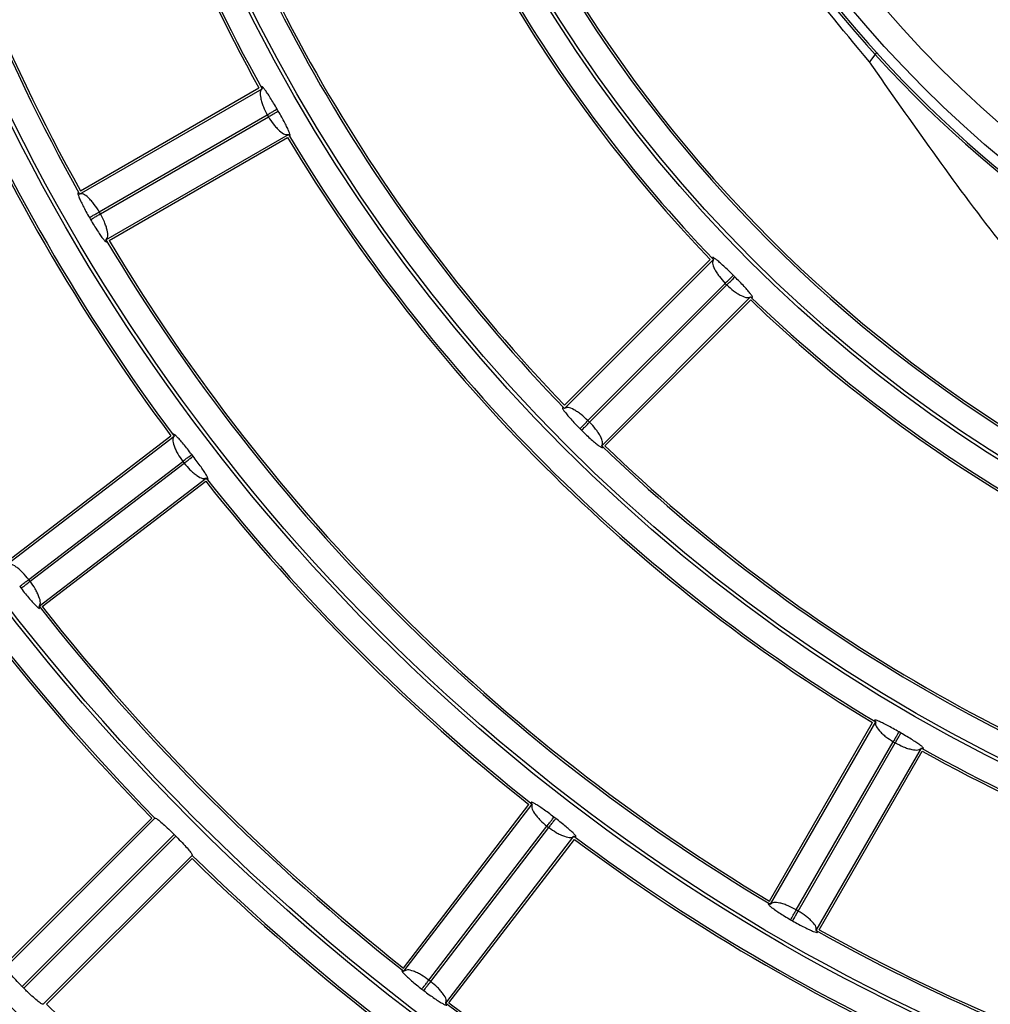
# Model space of a CAD drawing. Extents: x -3396.45 to -3389.4, y -4651.67 to -4643.67.
# Drawn here: x -3393.18 to -3393.14, y -4648.25 to -4648.21 of the extents above; entities that cross this region are included whole.
import ezdxf

# ---------------------------------------------------------------- set-up
doc = ezdxf.new("R2010")
doc.units = 0
doc.header["$MEASUREMENT"] = 0
doc.layers.add('DETAIL', color=5, linetype='CONTINUOUS')

msp = doc.modelspace()

# ---------------------------------------------------------------- linework, layer by layer
at = {"layer": 'DETAIL'}
for p, q in [((-3393.146537471751, -4648.212998389115), (-3393.146863292719, -4648.213424004584)), ((-3393.181375829916, -4648.219203211965), (-3393.17340505504, -4648.214601282945)), ((-3393.181337962606, -4648.219065843069), (-3393.173540315114, -4648.21456386919)), ((-3393.180518934209, -4648.219979051139), (-3393.17317610531, -4648.215739666897)), ((-3393.17317610531, -4648.215739666897), (-3393.17312608966, -4648.215826296544)), ((-3393.1726947564, -4648.215576881393), (-3393.172744438823, -4648.215490828912)), ((-3393.180468944578, -4648.220065695808), (-3393.173126118629, -4648.215826313269)), ((-3393.180225469979, -4648.221195693823), (-3393.172254695103, -4648.216593764803)), ((-3393.18008757137, -4648.221231584219), (-3393.172289923878, -4648.216729610341)), ((-3393.180468944578, -4648.220065695808), (-3393.180518960228, -4648.219979066161)), ((-3393.180950609767, -4648.220227933544), (-3393.180900294823, -4648.220315081582)), ((-3393.16019041398, -4648.228568767239), (-3393.153682046442, -4648.222060399701)), ((-3393.160189225924, -4648.228426113564), (-3393.153822176331, -4648.222059063971)), ((-3393.152744637515, -4648.222820021288), (-3393.152814813405, -4648.222749845399)), ((-3393.159162801737, -4648.229097276811), (-3393.153167410005, -4648.223101885079)), ((-3393.159092093577, -4648.229168034271), (-3393.153096705148, -4648.223172645841)), ((-3393.153167410005, -4648.223101885079), (-3393.153096677196, -4648.223172617889)), ((-3393.158563559355, -4648.230195621863), (-3393.152055191817, -4648.223687254325)), ((-3393.15842090568, -4648.230194433808), (-3393.152053856087, -4648.223827384215)), ((-3393.159092093577, -4648.229168034271), (-3393.159162826387, -4648.229097301461)), ((-3393.159515390111, -4648.229449374067), (-3393.159444166183, -4648.229520597994)), ((-3393.184551411839, -4648.235384781835), (-3393.177249685585, -4648.229781970221)), ((-3393.184531938537, -4648.235243752752), (-3393.177388840591, -4648.229762660921)), ((-3393.176417152774, -4648.230655821612), (-3393.176477696347, -4648.230576919693)), ((-3393.18359982484, -4648.236041557069), (-3393.176873162971, -4648.230880007878)), ((-3393.183538950585, -4648.236120933304), (-3393.176812290774, -4648.230959385692)), ((-3393.176873162971, -4648.230880007878), (-3393.176812267774, -4648.230959368043)), ((-3393.18315082232, -4648.237210065632), (-3393.175849096066, -4648.231607254018)), ((-3393.183009558626, -4648.237227756879), (-3393.17586646068, -4648.231746665047)), ((-3393.183995296687, -4648.236344681833), (-3393.183934081327, -4648.236424459244)), ((-3393.183538950585, -4648.236120933304), (-3393.183599845781, -4648.236041573138)), ((-3393.151226376335, -4648.250092779253), (-3393.146724402457, -4648.242295131762)), ((-3393.151190485939, -4648.250230677862), (-3393.14658855692, -4648.242259902987)), ((-3393.145485621028, -4648.242749646706), (-3393.145571673509, -4648.242699964283)), ((-3393.150060472902, -4648.250474126443), (-3393.14582108866, -4648.243131297544)), ((-3393.149973858277, -4648.250524168111), (-3393.145734475739, -4648.243181342162)), ((-3393.14582108866, -4648.243131297544), (-3393.145734459014, -4648.243181313193)), ((-3393.149198004081, -4648.2513810378), (-3393.144596075061, -4648.243410262924)), ((-3393.149060635185, -4648.251343170489), (-3393.144558661307, -4648.243545522998)), ((-3393.167222548995, -4648.253014766509), (-3393.161741457164, -4648.245871668564)), ((-3393.167204857748, -4648.253156030204), (-3393.161602046134, -4648.24585430395)), ((-3393.184595333122, -4648.252973686382), (-3393.178087500147, -4648.246465853406)), ((-3393.184594531962, -4648.252831419602), (-3393.178228100069, -4648.246464987708)), ((-3393.160571711809, -4648.24648290423), (-3393.160650613729, -4648.246422360658)), ((-3393.183889723189, -4648.253824198263), (-3393.177246160872, -4648.247180635946)), ((-3393.16611570935, -4648.253544137527), (-3393.16095416016, -4648.246817475658)), ((-3393.166036365255, -4648.253605053666), (-3393.160874817643, -4648.246878393854)), ((-3393.16095416016, -4648.246817475658), (-3393.160874799994, -4648.246878370855)), ((-3393.183818990379, -4648.253894931072), (-3393.177175428063, -4648.247251368755)), ((-3393.165379573951, -4648.254556619722), (-3393.159776762337, -4648.247254893468)), ((-3393.165238544868, -4648.25453714642), (-3393.159757453036, -4648.247394048475)), ((-3393.182968478498, -4648.254600541006), (-3393.176460645523, -4648.248092708031)), ((-3393.182826211718, -4648.254599739846), (-3393.176459779825, -4648.248233307952)), ((-3393.149973858277, -4648.250524168111), (-3393.150060487923, -4648.250474152462)), ((-3393.150309873699, -4648.250905502707), (-3393.15022272566, -4648.250955817651)), ((-3393.166036365255, -4648.253605053666), (-3393.16611572542, -4648.253544158469)), ((-3393.183889723189, -4648.253824198263), (-3393.183818990379, -4648.253894931072)), ((-3393.16641925136, -4648.25393928921), (-3393.166339473949, -4648.254000504571))]:
    msp.add_line(p, q, dxfattribs=at)
for radius in [0.2572552234959135, 0.2459022098704865, 0.2457516241247137, 0.2343986104992864, 0.2342480247535137, 0.2228950111280864, 0.2227444253823136, 0.2113914117568864, 0.2112408260111136, 0.1998878123856864, 0.1997372266399135, 0.1883842130144864, 0.1882336272687135, 0.1768806136432864, 0.1767300278975135, 0.1653770142720863, 0.1652264285263136, 0.1538734149008864, 0.1537228291551136, 0.1423698155296863, 0.1422192297839135, 0.1308662161584863, 0.1307156304127136, 0.1193626167872863, 0.1192120310415134, 0.1078590174160864, 0.1077084316703135, 0.09635541804488643, 0.09620483229911353, 0.08485181867368644, 0.08470123292791354, 0.07334821930248646, 0.07319763355671356, 0.06184461993128646, 0.06169403418551357, 0.0511055375351475, 0.04998971328134774]:
    msp.add_circle((-3393.108385118348, -4648.178390326231), radius, dxfattribs=at)
for centre, radius, start, end in [((-3393.108186855299, -4648.179041969501), 0.264000074447407, 90.04302891389355, 269.9569710861065), ((-3393.108385118348, -4648.178390326231), 0.2588009337699069, 90, 270), ((-3393.108385118348, -4648.178390326231), 0.08362616586367996, 180.7881845102979, 209.2118154835396), ((-3393.108385118348, -4648.178390326231), 0.08352613456479986, 180.8577532946447, 209.1422467262528), ((-3393.108385118348, -4648.178390326231), 0.07452331766560011, 180.9613837107399, 209.0386162990141), ((-3393.108385118348, -4648.178390326231), 0.07442328636672, 180.8856554956414, 209.1143444827033), ((-3393.108385118348, -4648.178390326231), 0.06301971829440002, 196.136895639338, 223.863104396067), ((-3393.108385118348, -4648.178390326231), 0.06291968699552002, 196.0475964595894, 223.9524035333687), ((-3393.108385118348, -4648.178390326231), 0.07212256649247999, 195.9139104135056, 224.086089579714), ((-3393.108385118348, -4648.178390326231), 0.07202253519360005, 195.9947683597368, 224.0052316295962), ((-3393.108385118348, -4648.178390326231), 0.05164109000666644, 211.3874444326901, 238.6125555537398), ((-3393.108385118348, -4648.178390326231), 0.05154105870778643, 211.2789074448965, 238.7210925908994), ((-3393.108385118348, -4648.178390326231), 0.06061896712127996, 211.0873614075097, 238.9126385924903), ((-3393.108385118348, -4648.178390326231), 0.0605189358224001, 211.1838813489042, 238.8161186598952), ((-3393.108385118348, -4648.178390326231), 0.08592688573792011, 203.2670793108399, 216.7329206645528), ((-3393.108385118348, -4648.178390326231), 0.08602691703679993, 203.3328168259055, 216.6671831833687), ((-3393.108385118348, -4648.178390326231), 0.07442328636672, 210.8856555218929, 239.1143444781071), ((-3393.108385118348, -4648.178390326231), 0.0745233176656, 210.9613836838769, 239.0386163027188), ((-3393.108385118348, -4648.178390326231), 0.08362616586367994, 210.7881845172695, 239.2118154827305), ((-3393.108385118348, -4648.178390326231), 0.0835261345648001, 210.8577532730933, 239.1422467045399), ((-3393.108385118348, -4648.178390326231), 0.06291968699552002, 226.0475964485475, 253.952403533208), ((-3393.108385118348, -4648.178390326231), 0.0630197182944, 226.1368956227187, 253.863104378449), ((-3393.108385118348, -4648.178390326231), 0.09753051640800015, 210.7345813969392, 224.2654185913844), ((-3393.108385118348, -4648.178390326231), 0.09743048510912007, 210.6765059207315, 224.3234940563905), ((-3393.108385118348, -4648.178390326231), 0.07212256649247996, 225.913910420286, 254.0860895793502), ((-3393.108385118348, -4648.178390326231), 0.07202253519360005, 225.9947683704038, 254.0052316330838), ((-3393.108385118348, -4648.178390326231), 0.08592688573792001, 218.2670793544376, 231.7329206660191), ((-3393.108385118348, -4648.178390326231), 0.08602691703680014, 218.3328167928707, 231.6671831705309), ((-3393.108385118348, -4648.178390326231), 0.09512976523488002, 218.1928680759773, 231.8071319445002), ((-3393.108385118348, -4648.178390326231), 0.09502973393600014, 218.2539135803586, 231.7460864153129), ((-3393.108385118348, -4648.178390326231), 0.0744232863667201, 240.8856555299739, 269.1143444783066), ((-3393.108385118348, -4648.178390326231), 0.07452331766560007, 240.9613837009859, 269.0386163148744), ((-3393.108385118348, -4648.178390326231), 0.1090341157792, 218.1570760766345, 231.8429239028778), ((-3393.108385118348, -4648.178390326231), 0.1089340844803201, 218.1050630790504, 231.8949369165261), ((-3393.108385118348, -4648.178390326231), 0.09733421745797256, 224.9705583083785, 225.0294417100547), ((-3393.108385118348, -4648.178390326231), 0.08592688573792005, 233.2670793354472, 246.7329206549318), ((-3393.108385118348, -4648.178390326231), 0.08602691703680003, 233.3328168010721, 246.6671831740945), ((-3393.108385118348, -4648.178390326231), 0.09743048510911997, 225.6765059067646, 239.3234940659754), ((-3393.108385118348, -4648.178390326231), 0.09753051640799994, 225.7345814086156, 239.2654186030608), ((-3393.108385118348, -4648.178390326231), 0.11813696397728, 218.0579270739626, 231.9420729260374), ((-3393.108385118348, -4648.178390326231), 0.1180369326784001, 218.1069581584963, 231.893041821002), ((-3393.108385118348, -4648.178390326231), 0.08362616586368002, 240.7881844937189, 269.2118154897021), ((-3393.108385118348, -4648.178390326231), 0.08352613456480004, 240.8577532965041, 269.1422467053553), ((-3393.108385118348, -4648.178390326231), 0.1065333333072, 225.6725011184409, 239.327498901126), ((-3393.108385118348, -4648.178390326231), 0.09512976523488002, 233.1928680490921, 246.8071319440485), ((-3393.108385118348, -4648.178390326231), 0.09502973393599999, 233.2539135843631, 246.7460864088289)]:
    msp.add_arc(centre, radius, start, end, dxfattribs=at)
for points, knots in [([(-3393.146863293484, -4648.213424005513), (-3393.148073446695, -4648.211980270798), (-3393.150168294685, -4648.209481079178), (-3393.15191548081, -4648.206606443881), (-3393.152653351267, -4648.205392429857)], [0, 0, 0, 0, 0.5776806797802796, 1, 1, 1, 1]), ([(-3393.137310356811, -4648.225989526399), (-3393.138631675421, -4648.224410644426), (-3393.141962264964, -4648.220430826276), (-3393.14501919236, -4648.216060504812), (-3393.146863368978, -4648.213423986631)], [0, 0, 0, 0, 0.3967221398630488, 1, 1, 1, 1]), ([(-3393.17340505504, -4648.214601282945), (-3393.173437554934, -4648.214639779961), (-3393.173501507802, -4648.214715533886), (-3393.173479233079, -4648.214958949023), (-3393.173418320897, -4648.215191997296), (-3393.173333158473, -4648.215436226697), (-3393.173237490679, -4648.215621065092), (-3393.17317610531, -4648.215739666897)], [0, 0, 0, 0, 0.2613362582223295, 0.5142540796545345, 0.6489800755615399, 0.7747675922992021, 0.9999999999999999, 0.9999999999999999, 0.9999999999999999, 0.9999999999999999]), ([(-3393.172744438823, -4648.215490828912), (-3393.172795744329, -4648.215402981343), (-3393.172898015577, -4648.215227867965), (-3393.173046460189, -4648.214987488992), (-3393.173177917762, -4648.214785902856), (-3393.173285133718, -4648.214634483526), (-3393.173364227472, -4648.214538182499), (-3393.173409658529, -4648.21450374793), (-3393.173426839778, -4648.214519702248), (-3393.173412294869, -4648.214574170834), (-3393.17340505504, -4648.214601282945)], [0, 0, 0, 0, 0.1357359905802199, 0.2705730850635634, 0.4030258484694522, 0.5324064787101915, 0.6557196833022453, 0.7775923980246953, 0.8892950933973001, 1, 1, 1, 1]), ([(-3393.17317610531, -4648.215739666897), (-3393.173124400112, -4648.215709860976), (-3393.173017217701, -4648.215648074723), (-3393.172876805811, -4648.21556713304), (-3393.172774837639, -4648.21550835258), (-3393.172754331204, -4648.215496531463), (-3393.172744438823, -4648.215490828912)], [0, 0, 0, 0, 0.2412018822751424, 0.5000000000000095, 0.7587981177248404, 1, 1, 1, 1]), ([(-3393.17312608966, -4648.215826296544), (-3393.173074424376, -4648.215796421489), (-3393.172967324706, -4648.215734491926), (-3393.172827021207, -4648.215653362504), (-3393.17272513175, -4648.215594445706), (-3393.172704641145, -4648.21558259717), (-3393.1726947564, -4648.215576881393)], [0, 0, 0, 0, 0.2412018822751332, 0.4999999999999857, 0.7587981177248733, 1, 1, 1, 1]), ([(-3393.172254695103, -4648.216593764803), (-3393.172234861206, -4648.216613563525), (-3393.172194966679, -4648.216653387301), (-3393.172172556801, -4648.216646472351), (-3393.17217941652, -4648.216590264991), (-3393.172223934465, -4648.216472404114), (-3393.172300837007, -4648.216304686928), (-3393.172410975018, -4648.216088189779), (-3393.172543807801, -4648.215841022664), (-3393.172644548011, -4648.215664739828), (-3393.1726947564, -4648.215576881393)], [0, 0, 0, 0, 0.1105405882077845, 0.2223448327121633, 0.344392726718235, 0.467529716599224, 0.5984997216943443, 0.7294922864699994, 0.8651803833052808, 1, 1, 1, 1]), ([(-3393.17312608966, -4648.215826296544), (-3393.173054573358, -4648.215937746147), (-3393.172942636541, -4648.216112186286), (-3393.172773560144, -4648.216308357272), (-3393.172602192055, -4648.216479074279), (-3393.172401802144, -4648.216620110368), (-3393.172304260509, -4648.216602641527), (-3393.172254695103, -4648.216593764803)], [0, 0, 0, 0, 0.2233701082821718, 0.3496173339344435, 0.4857172655554824, 0.7386692114179538, 0.9999999999999999, 0.9999999999999999, 0.9999999999999999, 0.9999999999999999]), ([(-3393.181375829916, -4648.219203211965), (-3393.181395466558, -4648.219182150468), (-3393.181434922267, -4648.219139831814), (-3393.181458322185, -4648.219144785174), (-3393.181453529121, -4648.219200850689), (-3393.181412092235, -4648.219320670604), (-3393.181338618717, -4648.219491674179), (-3393.18123177584, -4648.219711744701), (-3393.181101312359, -4648.219962099187), (-3393.181000776942, -4648.220139440316), (-3393.180950609767, -4648.220227933544)], [0, 0, 0, 0, 0.1108540823029882, 0.2227379936801754, 0.3447040232508842, 0.4677549042112791, 0.5983050067246539, 0.7293115492567595, 0.8649264568335217, 1, 1, 1, 1]), ([(-3393.180518960228, -4648.219979066161), (-3393.180590505832, -4648.219865394993), (-3393.180701310978, -4648.219689348532), (-3393.180864887427, -4648.21949170875), (-3393.181029840679, -4648.219319436564), (-3393.181225529582, -4648.219175056019), (-3393.181325115697, -4648.219193711608), (-3393.181375829916, -4648.219203211965)], [0, 0, 0, 0, 0.2268992000088092, 0.3514066198417146, 0.4833679080376193, 0.7369051611938428, 1, 1, 1, 1]), ([(-3393.180950609767, -4648.220227933544), (-3393.180940717774, -4648.220222230319), (-3393.180920212144, -4648.220210407806), (-3393.180818247975, -4648.220151620401), (-3393.180677841598, -4648.220070669156), (-3393.180570663396, -4648.220008875604), (-3393.180518960228, -4648.219979066161)], [0, 0, 0, 0, 0.2412018822751338, 0.4999999999999817, 0.7587981177248504, 1, 1, 1, 1]), ([(-3393.180900294823, -4648.220315081582), (-3393.180890409689, -4648.220309366478), (-3393.180869918277, -4648.220297519338), (-3393.180768024808, -4648.22023860948), (-3393.180627715784, -4648.220157489613), (-3393.180520611897, -4648.220095567342), (-3393.180468944578, -4648.220065695808)], [0, 0, 0, 0, 0.2412018822751174, 0.5000000000000114, 0.7587981177248277, 1, 1, 1, 1]), ([(-3393.180225469979, -4648.221195693823), (-3393.180191855753, -4648.221156512203), (-3393.180125853349, -4648.221079578075), (-3393.180153373129, -4648.220838592003), (-3393.180218800966, -4648.220610359646), (-3393.180307982003, -4648.220370192358), (-3393.180405619499, -4648.220185489294), (-3393.180468944578, -4648.220065695808)], [0, 0, 0, 0, 0.263109367257252, 0.5166220826729622, 0.6471132844312311, 0.7711270780238363, 1, 1, 1, 1]), ([(-3393.180900294823, -4648.220315081582), (-3393.180848448043, -4648.220403159952), (-3393.180745158506, -4648.220578630326), (-3393.180592806888, -4648.220818427879), (-3393.180456603669, -4648.221019022775), (-3393.180344788669, -4648.22116913643), (-3393.180262461901, -4648.221263794734), (-3393.180216094377, -4648.221296390488), (-3393.180200108195, -4648.22127861008), (-3393.180217034865, -4648.221223271064), (-3393.180225469979, -4648.221195693823)], [0, 0, 0, 0, 0.1359060278513366, 0.2707529842446917, 0.4030408200434933, 0.5321675860696694, 0.6553936772528539, 0.7771919346185492, 0.8889674516381132, 1, 1, 1, 1]), ([(-3393.153682046442, -4648.222060399701), (-3393.153703389254, -4648.222105906348), (-3393.153745395965, -4648.222195472076), (-3393.153661311163, -4648.222425181355), (-3393.15354247253, -4648.222635068996), (-3393.153397279931, -4648.222849407346), (-3393.153257203125, -4648.223003260767), (-3393.153167410005, -4648.223101885079)], [0, 0, 0, 0, 0.2611672648446734, 0.5140268070059074, 0.6491365547307211, 0.7750867945187293, 1, 1, 1, 1]), ([(-3393.152814813405, -4648.222749845399), (-3393.152887051782, -4648.222678277681), (-3393.153031058273, -4648.222535608141), (-3393.15323631008, -4648.222341690823), (-3393.15341504528, -4648.222180790856), (-3393.153557404161, -4648.222062047769), (-3393.153658470812, -4648.221989263858), (-3393.153711221842, -4648.221967566642), (-3393.153723839234, -4648.221987281049), (-3393.153695934262, -4648.22203610224), (-3393.153682046442, -4648.222060399701)], [0, 0, 0, 0, 0.1357196279392348, 0.2705557370453172, 0.4030239639699308, 0.5324282433186907, 0.6557544002521067, 0.7776291740542031, 0.8893298928832142, 1, 1, 1, 1]), ([(-3393.153167410005, -4648.223101885079), (-3393.153125175832, -4648.223059717614), (-3393.153037626406, -4648.22297230647), (-3393.152922934261, -4648.22285779548), (-3393.152839643962, -4648.222774636736), (-3393.152822893764, -4648.222757912995), (-3393.152814813405, -4648.222749845399)], [0, 0, 0, 0, 0.241201882275141, 0.4999999999999872, 0.7587981177248284, 1, 1, 1, 1]), ([(-3393.153096677196, -4648.223172617889), (-3393.153054509731, -4648.223130383716), (-3393.152967098587, -4648.223042834289), (-3393.152852587596, -4648.222928142145), (-3393.152769428853, -4648.222844851845), (-3393.152752705111, -4648.222828101648), (-3393.152744637515, -4648.222820021288)], [0, 0, 0, 0, 0.2412018822751372, 0.4999999999999963, 0.7587981177248374, 1, 1, 1, 1]), ([(-3393.152055191817, -4648.223687254325), (-3393.152030922848, -4648.223701125416), (-3393.151982104399, -4648.223729027924), (-3393.151962398106, -4648.223716389616), (-3393.151983773956, -4648.223663909242), (-3393.152057513735, -4648.223561847425), (-3393.152175437335, -4648.223420140408), (-3393.152338069082, -4648.223239941483), (-3393.152530486208, -4648.223035931577), (-3393.152673412443, -4648.222891831385), (-3393.152744637515, -4648.222820021288)], [0, 0, 0, 0, 0.1105159002216565, 0.2223091909077826, 0.3443688405069257, 0.4675088336706756, 0.5985190324098935, 0.7295095435175544, 0.8652052766162789, 1, 1, 1, 1]), ([(-3393.153096677196, -4648.223172617889), (-3393.152998797129, -4648.223261566846), (-3393.152845448947, -4648.223400922708), (-3393.152630891022, -4648.223546369119), (-3393.152420634246, -4648.22366659672), (-3393.152190218485, -4648.223750529678), (-3393.152100680761, -4648.22370857107), (-3393.152055191817, -4648.223687254325)], [0, 0, 0, 0, 0.2230604046038679, 0.3494675541351363, 0.4859431744989424, 0.7388374288336993, 1, 1, 1, 1]), ([(-3393.16019041398, -4648.228568767239), (-3393.160214841316, -4648.228553408767), (-3393.160263919083, -4648.228522551554), (-3393.160285345592, -4648.228533266853), (-3393.160266356284, -4648.228586210793), (-3393.160195506446, -4648.228691426971), (-3393.160080465996, -4648.22883789427), (-3393.159920478813, -4648.229023137311), (-3393.159729776288, -4648.229231473222), (-3393.159586761041, -4648.229376833075), (-3393.159515390111, -4648.229449374067)], [0, 0, 0, 0, 0.1108782560059845, 0.2227691615653192, 0.3447282605707817, 0.4677725283027251, 0.5982907680011147, 0.7292978168090272, 0.8649076428883562, 1, 1, 1, 1]), ([(-3393.159162826387, -4648.229097301461), (-3393.159261411144, -4648.229005849004), (-3393.159413963607, -4648.228864333236), (-3393.159622742803, -4648.22871555521), (-3393.159826213307, -4648.228591619491), (-3393.160052322781, -4648.228502474752), (-3393.160143814196, -4648.228546396403), (-3393.16019041398, -4648.228568767239)], [0, 0, 0, 0, 0.227190749119942, 0.3515605212891331, 0.4831903839783744, 0.7367707534929084, 1, 1, 1, 1]), ([(-3393.159515390111, -4648.229449374067), (-3393.159507310505, -4648.229441305716), (-3393.159490561869, -4648.229424580411), (-3393.159407279336, -4648.229341413889), (-3393.159292597885, -4648.229226892189), (-3393.159205056622, -4648.22913947287), (-3393.159162826387, -4648.229097301461)], [0, 0, 0, 0, 0.2412018822751336, 0.4999999999999868, 0.7587981177248473, 1, 1, 1, 1]), ([(-3393.159444166183, -4648.229520597994), (-3393.159436097833, -4648.229512518389), (-3393.159419372527, -4648.229495769752), (-3393.159336206006, -4648.22941248722), (-3393.159221684306, -4648.229297805769), (-3393.159134264986, -4648.229210264506), (-3393.159092093577, -4648.229168034271)], [0, 0, 0, 0, 0.2412018822751588, 0.4999999999999832, 0.7587981177248828, 0.9999999999999999, 0.9999999999999999, 0.9999999999999999, 0.9999999999999999]), ([(-3393.159444166183, -4648.229520597994), (-3393.15937124531, -4648.229592262712), (-3393.159225978261, -4648.229735027349), (-3393.159016480695, -4648.229927102183), (-3393.158832674668, -4648.230085442053), (-3393.15868550644, -4648.230201313454), (-3393.158581278291, -4648.230271258152), (-3393.158528025464, -4648.230290588782), (-3393.158517314557, -4648.230269168182), (-3393.158548178285, -4648.230220083448), (-3393.158563559355, -4648.230195621863)], [0, 0, 0, 0, 0.1359188593356399, 0.2707665253528005, 0.4030415955632226, 0.53214859981984, 0.6553734547189417, 0.7771604384725713, 0.8889469586826989, 1, 1, 1, 1]), ([(-3393.158563559355, -4648.230195621863), (-3393.158541163094, -4648.230149002711), (-3393.15849719478, -4648.230057480049), (-3393.158586480062, -4648.229832110473), (-3393.158708971798, -4648.229629040487), (-3393.158857482133, -4648.22942051758), (-3393.158999745802, -4648.229267416771), (-3393.159092093577, -4648.229168034271)], [0, 0, 0, 0, 0.2632445309644036, 0.516801342981603, 0.6469529383055254, 0.770826165433401, 1, 1, 1, 1]), ([(-3393.177249685585, -4648.229781970221), (-3393.177276953703, -4648.229824437421), (-3393.177330603477, -4648.229907991245), (-3393.177276400442, -4648.230146200638), (-3393.177185310601, -4648.230368936589), (-3393.177068751025, -4648.230599643415), (-3393.176949643463, -4648.230770377399), (-3393.176873162971, -4648.230880007878)], [0, 0, 0, 0, 0.2614602793959868, 0.5144206972255339, 0.6488629891408979, 0.774530425689892, 1, 1, 1, 1]), ([(-3393.176477696347, -4648.230576919693), (-3393.176540069024, -4648.230496509448), (-3393.176664396178, -4648.230336228097), (-3393.176843214596, -4648.230117356894), (-3393.177000182902, -4648.229934764314), (-3393.177126554984, -4648.229798766291), (-3393.177217752513, -4648.229713757009), (-3393.177267338492, -4648.229685686432), (-3393.177282191704, -4648.229703867315), (-3393.177260489078, -4648.229756012517), (-3393.177249685585, -4648.229781970221)], [0, 0, 0, 0, 0.1357479804595627, 0.2705857919320768, 0.4030271759346717, 0.5323903859976327, 0.6556976788208032, 0.7775654226559382, 0.8892728280177087, 1, 1, 1, 1]), ([(-3393.176873162971, -4648.230880007878), (-3393.176825793808, -4648.230843703845), (-3393.176727599792, -4648.230768447313), (-3393.176598962944, -4648.230669859199), (-3393.176505545896, -4648.230598263768), (-3393.176486759146, -4648.23058386548), (-3393.176477696347, -4648.230576919693)], [0, 0, 0, 0, 0.2412018822751282, 0.5000000000000113, 0.7587981177248637, 1, 1, 1, 1]), ([(-3393.176812267774, -4648.230959368043), (-3393.176764940729, -4648.23092300912), (-3393.176666834021, -4648.230847638808), (-3393.176538311549, -4648.230748901637), (-3393.176444977562, -4648.230677197958), (-3393.176426207515, -4648.230662777903), (-3393.176417152774, -4648.230655821612)], [0, 0, 0, 0, 0.2412018822751086, 0.5000000000000121, 0.7587981177248246, 1, 1, 1, 1]), ([(-3393.175849096066, -4648.231607254018), (-3393.175826848381, -4648.23162438397), (-3393.175782102131, -4648.231658837043), (-3393.175760695343, -4648.231649183148), (-3393.175774685412, -4648.231594342306), (-3393.175834007657, -4648.231483138129), (-3393.175931938626, -4648.231326629788), (-3393.17606919282, -4648.231126085652), (-3393.176233016592, -4648.230898124218), (-3393.17635590029, -4648.230736423026), (-3393.176417152774, -4648.230655821612)], [0, 0, 0, 0, 0.1105622930841755, 0.2223713652904139, 0.3444140846527545, 0.4675450838426304, 0.5984799142097692, 0.7294792468391064, 0.8651564978148678, 1, 1, 1, 1]), ([(-3393.176812267774, -4648.230959368043), (-3393.176726801039, -4648.231060675619), (-3393.176593123898, -4648.231219129162), (-3393.176400257093, -4648.231391710724), (-3393.176208498453, -4648.231538777315), (-3393.175991710676, -4648.231652730962), (-3393.175897152609, -4648.231622578287), (-3393.175849096066, -4648.231607254018)], [0, 0, 0, 0, 0.2236001798725654, 0.3497294281511574, 0.4855516957459876, 0.7385457697209327, 1, 1, 1, 1]), ([(-3393.183599845781, -4648.236041573138), (-3393.183685591714, -4648.235938346574), (-3393.183818473939, -4648.235778374258), (-3393.184006751287, -4648.235603896913), (-3393.184193138354, -4648.235454756385), (-3393.18440624143, -4648.235337375582), (-3393.184502432656, -4648.235368787394), (-3393.184551411839, -4648.235384781835)], [0, 0, 0, 0, 0.2266808221060269, 0.3512919010799709, 0.4835023952287381, 0.7370068788988965, 0.9999999999999999, 0.9999999999999999, 0.9999999999999999, 0.9999999999999999]), ([(-3393.183995296687, -4648.236344681833), (-3393.183986234248, -4648.236337735574), (-3393.183967448244, -4648.236323336313), (-3393.183874034909, -4648.236251736037), (-3393.183745403175, -4648.236153141252), (-3393.183647213062, -4648.236077879628), (-3393.183599845781, -4648.236041573138)], [0, 0, 0, 0, 0.2412018822751432, 0.4999999999999832, 0.758798117724825, 1, 1, 1, 1]), ([(-3393.183934081327, -4648.236424459244), (-3393.183925026225, -4648.236417503424), (-3393.18390625543, -4648.236403084341), (-3393.183812917724, -4648.236331385503), (-3393.183684390132, -4648.236232654996), (-3393.183586279516, -4648.236157289772), (-3393.183538950585, -4648.236120933304)], [0, 0, 0, 0, 0.2412018822751519, 0.500000000000016, 0.7587981177248795, 1, 1, 1, 1]), ([(-3393.183934081327, -4648.236424459244), (-3393.183871214221, -4648.2365050075), (-3393.1837459657, -4648.236665481726), (-3393.183563834668, -4648.236883405077), (-3393.183402875218, -4648.237064599577), (-3393.18327267443, -4648.237198944471), (-3393.183178868479, -4648.237282164268), (-3393.183128681595, -4648.23730853963), (-3393.183115072178, -4648.23728891376), (-3393.183138932312, -4648.23723628944), (-3393.18315082232, -4648.237210065632)], [0, 0, 0, 0, 0.1358963389262542, 0.2707427876234046, 0.4030402991521774, 0.5321820149289596, 0.6554127567973359, 0.7772160656233116, 0.8889820709673899, 1, 1, 1, 1]), ([(-3393.18315082232, -4648.237210065632), (-3393.183122668375, -4648.237166879385), (-3393.183067380407, -4648.237082071382), (-3393.183125842534, -4648.236846559987), (-3393.183220288101, -4648.236628504382), (-3393.183339859945, -4648.236401768523), (-3393.183460656066, -4648.236231374751), (-3393.183538950585, -4648.236120933304)], [0, 0, 0, 0, 0.2630070833492248, 0.5164863105416281, 0.647232829444026, 0.7713524599388035, 1, 1, 1, 1]), ([(-3393.145571673509, -4648.242699964283), (-3393.145660029165, -4648.24264953881), (-3393.145836155353, -4648.2425490218), (-3393.146084901645, -4648.242415069809), (-3393.146299540311, -4648.24230621988), (-3393.146468101717, -4648.242228694873), (-3393.146584749431, -4648.242184842614), (-3393.146641311165, -4648.242177736931), (-3393.146648213404, -4648.2422001444), (-3393.14660838285, -4648.242240043124), (-3393.14658855692, -4648.242259902987)], [0, 0, 0, 0, 0.1357359905803196, 0.2705730850636231, 0.4030258484694541, 0.5324064787103138, 0.6557196832988085, 0.7775923980252527, 0.889295093390007, 1, 1, 1, 1]), ([(-3393.14658855692, -4648.242259902987), (-3393.146597454145, -4648.242309492328), (-3393.146614961991, -4648.242407073585), (-3393.146473963946, -4648.242606739916), (-3393.146304688313, -4648.24277810955), (-3393.146108820789, -4648.242947037203), (-3393.145933550852, -4648.243059278052), (-3393.14582108866, -4648.243131297544)], [0, 0, 0, 0, 0.2613362582212054, 0.5142540796523875, 0.648980076037203, 0.7747675929345471, 0.9999999999999999, 0.9999999999999999, 0.9999999999999999, 0.9999999999999999]), ([(-3393.14582108866, -4648.243131297544), (-3393.145791213606, -4648.24307963226), (-3393.145729284042, -4648.242972532589), (-3393.14564815462, -4648.242832229091), (-3393.145589237822, -4648.242730339633), (-3393.145577389287, -4648.242709849028), (-3393.145571673509, -4648.242699964283)], [0, 0, 0, 0, 0.2412018822751336, 0.5000000000000256, 0.7587981177248536, 1, 1, 1, 1]), ([(-3393.145734459014, -4648.243181313193), (-3393.145704653093, -4648.243129607995), (-3393.145642866839, -4648.243022425585), (-3393.145561925156, -4648.242882013695), (-3393.145503144697, -4648.242780045523), (-3393.14549132358, -4648.242759539087), (-3393.145485621028, -4648.242749646706)], [0, 0, 0, 0, 0.2412018822751428, 0.4999999999999916, 0.7587981177248722, 0.9999999999999999, 0.9999999999999999, 0.9999999999999999, 0.9999999999999999]), ([(-3393.144596075061, -4648.243410262924), (-3393.144568999041, -4648.243417492172), (-3393.144514537479, -4648.24343203331), (-3393.144498587431, -4648.243414839849), (-3393.144532631801, -4648.243369592707), (-3393.144630115912, -4648.243289781165), (-3393.144780574059, -4648.243182985093), (-3393.144984204949, -4648.243050562067), (-3393.145222825071, -4648.242902925458), (-3393.14539821007, -4648.242800630149), (-3393.145485621028, -4648.242749646706)], [0, 0, 0, 0, 0.1105405882101367, 0.222344832712363, 0.3443927267464795, 0.4675297166007989, 0.5984997217252833, 0.7294922864702265, 0.8651803833096636, 1, 1, 1, 1]), ([(-3393.145734459014, -4648.243181313193), (-3393.145616799278, -4648.243242073229), (-3393.145432639081, -4648.243337174414), (-3393.145188129133, -4648.243422525273), (-3393.144954361511, -4648.243484686493), (-3393.144710300712, -4648.243506632373), (-3393.1446345616, -4648.243442733095), (-3393.144596075061, -4648.243410262924)], [0, 0, 0, 0, 0.2233701080661069, 0.3496173337726268, 0.4857172655588597, 0.7386692114196822, 0.9999999999999999, 0.9999999999999999, 0.9999999999999999, 0.9999999999999999]), ([(-3393.160650613729, -4648.246422360658), (-3393.160731672811, -4648.246360833563), (-3393.160893247486, -4648.246238191902), (-3393.161122620851, -4648.246073060167), (-3393.161321499029, -4648.245937315664), (-3393.161478763965, -4648.245838659163), (-3393.161588856035, -4648.24578015016), (-3393.161644017611, -4648.24576586986), (-3393.161653659154, -4648.245787275539), (-3393.161619199856, -4648.245832026883), (-3393.161602046134, -4648.24585430395)], [0, 0, 0, 0, 0.1357479804595664, 0.2705857919319279, 0.4030271759345173, 0.5323903859973432, 0.6556976788099007, 0.7775654226557608, 0.8892728280162661, 1, 1, 1, 1]), ([(-3393.161602046134, -4648.24585430395), (-3393.161617393795, -4648.245902381624), (-3393.161647590175, -4648.245996974004), (-3393.161533580937, -4648.24621303783), (-3393.161387946601, -4648.246404608451), (-3393.161215647375, -4648.246597286296), (-3393.161056409098, -4648.246731375355), (-3393.16095416016, -4648.246817475658)], [0, 0, 0, 0, 0.2614602793953406, 0.5144206972242643, 0.6488629888377668, 0.7745304252849216, 1, 1, 1, 1]), ([(-3393.178087500147, -4648.246465853406), (-3393.178071311228, -4648.246466918059), (-3393.178038923505, -4648.246469048014), (-3393.177885193079, -4648.246584825515), (-3393.177673160878, -4648.246769340564), (-3393.177447551137, -4648.246981023645), (-3393.177303033269, -4648.247124265645), (-3393.177246160872, -4648.247180635946)], [0, 0, 0, 0, 0.2155015811872594, 0.431134749075152, 0.6463229033125344, 0.8608167667506965, 1, 1, 1, 1]), ([(-3393.16095416016, -4648.246817475658), (-3393.160917801237, -4648.246770148613), (-3393.160842430925, -4648.246672041905), (-3393.160743693753, -4648.246543519433), (-3393.160671990075, -4648.246450185446), (-3393.160657570018, -4648.246431415399), (-3393.160650613729, -4648.246422360658)], [0, 0, 0, 0, 0.2412018822751304, 0.499999999999981, 0.7587981177248359, 0.9999999999999999, 0.9999999999999999, 0.9999999999999999, 0.9999999999999999]), ([(-3393.160874799994, -4648.246878370855), (-3393.160838495961, -4648.246831001691), (-3393.16076323943, -4648.246732807675), (-3393.160664651316, -4648.246604170829), (-3393.160593055884, -4648.24651075378), (-3393.160578657597, -4648.24649196703), (-3393.160571711809, -4648.24648290423)], [0, 0, 0, 0, 0.2412018822751284, 0.5000000000000058, 0.7587981177248364, 1, 1, 1, 1]), ([(-3393.159776762337, -4648.247254893468), (-3393.159750839166, -4648.247265681606), (-3393.159698700495, -4648.247287379538), (-3393.159680521738, -4648.247272514107), (-3393.159708228962, -4648.247223162818), (-3393.159794311609, -4648.247131101558), (-3393.159929413001, -4648.247005272509), (-3393.160113895013, -4648.246847085748), (-3393.160331137386, -4648.246669292625), (-3393.160491685272, -4648.246544905908), (-3393.160571711809, -4648.24648290423)], [0, 0, 0, 0, 0.1105622930810179, 0.2223713652902313, 0.3444140846493778, 0.4675450838426589, 0.5984799142132363, 0.7294792468393339, 0.8651564978182993, 1, 1, 1, 1]), ([(-3393.160874799994, -4648.246878370855), (-3393.160766025137, -4648.24695410604), (-3393.16059589214, -4648.247072562219), (-3393.160364929717, -4648.247189345605), (-3393.16014164146, -4648.247281770235), (-3393.159902747173, -4648.247335732201), (-3393.15981921518, -4648.247282133524), (-3393.159776762337, -4648.247254893468)], [0, 0, 0, 0, 0.2236001799444451, 0.3497294282049142, 0.4855516957502952, 0.7385457697231124, 1, 1, 1, 1]), ([(-3393.177175428063, -4648.247251368755), (-3393.177144801677, -4648.24728213385), (-3393.177027528036, -4648.247399938628), (-3393.176831889592, -4648.24760466311), (-3393.176628169461, -4648.247832196249), (-3393.176493795983, -4648.248001552954), (-3393.176452929176, -4648.248075687635), (-3393.176459151189, -4648.248089411893), (-3393.176460645523, -4648.248092708031)], [0, 0, 0, 0, 0.0755267071183446, 0.2892046147312933, 0.5029882536547722, 0.7172064494814371, 0.9320818243754634, 1, 1, 1, 1]), ([(-3393.150060487923, -4648.250474152462), (-3393.150179283818, -4648.250411483144), (-3393.15036326712, -4648.25031442501), (-3393.150603748371, -4648.250225052163), (-3393.150832738172, -4648.250158336698), (-3393.151074400005, -4648.250131143931), (-3393.151151316316, -4648.250197093203), (-3393.151190485939, -4648.250230677862)], [0, 0, 0, 0, 0.2268991997218106, 0.3514066196267984, 0.4833679080412374, 0.7369051611956633, 1, 1, 1, 1]), ([(-3393.151190485939, -4648.250230677862), (-3393.151218022519, -4648.250222256392), (-3393.151273351492, -4648.250205335217), (-3393.151291139736, -4648.250221324912), (-3393.151258956063, -4648.25026748254), (-3393.15116316071, -4648.250350531188), (-3393.151014028988, -4648.250461887868), (-3393.150811465082, -4648.250599053093), (-3393.15057330315, -4648.250750634696), (-3393.150397566361, -4648.250853948912), (-3393.150309873699, -4648.250905502707)], [0, 0, 0, 0, 0.1108540823018603, 0.2227379936802164, 0.3447040232494958, 0.4677549042112235, 0.5983050067232806, 0.7293115492567881, 0.8649264568335568, 1, 1, 1, 1]), ([(-3393.150309873699, -4648.250905502707), (-3393.150304158594, -4648.250895617572), (-3393.150292311454, -4648.250875126161), (-3393.150233401595, -4648.250773232691), (-3393.150152281728, -4648.250632923668), (-3393.150090359459, -4648.250525819781), (-3393.150060487923, -4648.250474152462)], [0, 0, 0, 0, 0.2412018822751568, 0.500000000000009, 0.7587981177248799, 0.9999999999999999, 0.9999999999999999, 0.9999999999999999, 0.9999999999999999]), ([(-3393.15022272566, -4648.250955817651), (-3393.150217022435, -4648.250945925658), (-3393.150205199922, -4648.250925420028), (-3393.150146412518, -4648.250823455859), (-3393.150065461273, -4648.250683049481), (-3393.15000366772, -4648.25057587128), (-3393.149973858277, -4648.250524168111)], [0, 0, 0, 0, 0.2412018822751668, 0.4999999999999932, 0.7587981177248544, 1, 1, 1, 1]), ([(-3393.149198004081, -4648.2513810378), (-3393.149188484118, -4648.251330298409), (-3393.149169791423, -4648.251230670297), (-3393.149314117287, -4648.251035730127), (-3393.149484895635, -4648.250870789027), (-3393.149682212323, -4648.250707388573), (-3393.149859120407, -4648.250596249774), (-3393.149973858277, -4648.250524168111)], [0, 0, 0, 0, 0.2631093672594337, 0.5166220826772506, 0.6471132844561075, 0.7711270780571464, 0.9999999999999999, 0.9999999999999999, 0.9999999999999999, 0.9999999999999999]), ([(-3393.15022272566, -4648.250955817651), (-3393.150133785846, -4648.251006172366), (-3393.149956599297, -4648.251106489399), (-3393.149704760149, -4648.251237984363), (-3393.149486507253, -4648.251343603029), (-3393.149314615795, -4648.251417697768), (-3393.14919598957, -4648.25145851088), (-3393.14913953624, -4648.251463555868), (-3393.149134582004, -4648.251440164493), (-3393.149176910438, -4648.251400702835), (-3393.149198004081, -4648.2513810378)], [0, 0, 0, 0, 0.1359060278512083, 0.270752984244277, 0.4030408200424894, 0.5321675860687705, 0.6553936772282881, 0.7771919346187766, 0.8889674516394783, 1, 1, 1, 1]), ([(-3393.183889723189, -4648.253824198263), (-3393.18392050686, -4648.253793164392), (-3393.184037628168, -4648.253675091161), (-3393.184231630045, -4648.253468960655), (-3393.184432038203, -4648.253238710752), (-3393.184563505476, -4648.253066377045), (-3393.184603161202, -4648.2529908317), (-3393.184596847478, -4648.252977003173), (-3393.184595333122, -4648.252973686382)], [0, 0, 0, 0, 0.0760173284408232, 0.2892198580625148, 0.5026666206439886, 0.7169218916624411, 0.9321033093362783, 1, 1, 1, 1]), ([(-3393.167204857748, -4648.253156030204), (-3393.167231041214, -4648.253144160057), (-3393.167283654645, -4648.253120308012), (-3393.167303292169, -4648.253133916805), (-3393.167277300781, -4648.253183841034), (-3393.167193044, -4648.253278511809), (-3393.167059608705, -4648.25340813496), (-3393.166876589415, -4648.253570301462), (-3393.166660192775, -4648.253751454098), (-3393.166499456589, -4648.253876762151), (-3393.16641925136, -4648.25393928921)], [0, 0, 0, 0, 0.1108352840671156, 0.2227140138142184, 0.3446804221029442, 0.4677414719469651, 0.5983100922071877, 0.729321515114393, 0.8649350188115664, 1, 1, 1, 1]), ([(-3393.16611572542, -4648.253544158469), (-3393.166225266632, -4648.253466641944), (-3393.166395024887, -4648.253346513003), (-3393.166622044899, -4648.253226710593), (-3393.16684068139, -4648.253130892428), (-3393.167076903542, -4648.253072666414), (-3393.167161687156, -4648.253127904015), (-3393.167204857748, -4648.253156030204)], [0, 0, 0, 0, 0.2266808227944994, 0.3512919015954687, 0.4835023952258793, 0.7370068788974252, 1, 1, 1, 1]), ([(-3393.16641925136, -4648.25393928921), (-3393.16641229554, -4648.253930234108), (-3393.166397876457, -4648.253911463314), (-3393.166326177619, -4648.253818125609), (-3393.166227447113, -4648.253689598016), (-3393.166152081888, -4648.2535914874), (-3393.16611572542, -4648.253544158469)], [0, 0, 0, 0, 0.2412018822751339, 0.5000000000000056, 0.7587981177248524, 1, 1, 1, 1]), ([(-3393.166339473949, -4648.254000504571), (-3393.166332527691, -4648.253991442132), (-3393.166318128429, -4648.253972656128), (-3393.166246528153, -4648.253879242793), (-3393.166147933368, -4648.253750611058), (-3393.166072671745, -4648.253652420945), (-3393.166036365255, -4648.253605053666)], [0, 0, 0, 0, 0.241201882275165, 0.500000000000003, 0.7587981177248431, 1, 1, 1, 1]), ([(-3393.165379573951, -4648.254556619722), (-3393.165363556751, -4648.254507618234), (-3393.165332102601, -4648.254411390415), (-3393.165449527514, -4648.254199034987), (-3393.16559719187, -4648.254012853758), (-3393.165771372961, -4648.253824791208), (-3393.165932154207, -4648.253691467798), (-3393.166036365255, -4648.253605053666)], [0, 0, 0, 0, 0.2630070833494818, 0.5164863105421172, 0.6472328296751706, 0.7713524602475983, 1, 1, 1, 1]), ([(-3393.182968478498, -4648.254600541006), (-3393.182984896996, -4648.254599663024), (-3393.183017743399, -4648.254597906558), (-3393.183174492632, -4648.254484745159), (-3393.183389923847, -4648.254303096966), (-3393.183617667187, -4648.254093537044), (-3393.183762305824, -4648.253950850567), (-3393.183818990379, -4648.253894931072)], [0, 0, 0, 0, 0.2156818014051107, 0.4314871678238701, 0.6469973670927985, 0.8616566244772563, 1, 1, 1, 1]), ([(-3393.166339473949, -4648.254000504571), (-3393.166257901565, -4648.254062037008), (-3393.166095386998, -4648.254184626504), (-3393.165863059217, -4648.254347985318), (-3393.16566068774, -4648.254481346394), (-3393.165500152419, -4648.254577415152), (-3393.16538800396, -4648.254633520537), (-3393.165332700706, -4648.25464600786), (-3393.165324634568, -4648.254623528349), (-3393.165361301864, -4648.254578872616), (-3393.165379573951, -4648.254556619722)], [0, 0, 0, 0, 0.1358963389261555, 0.2707427876233508, 0.4030402991520038, 0.5321820149289461, 0.6554127567961785, 0.777216065623367, 0.8889820709673119, 1, 1, 1, 1])]:
    msp.add_open_spline(points, degree=3, knots=knots, dxfattribs=at)

doc.saveas('drawing.dxf')
